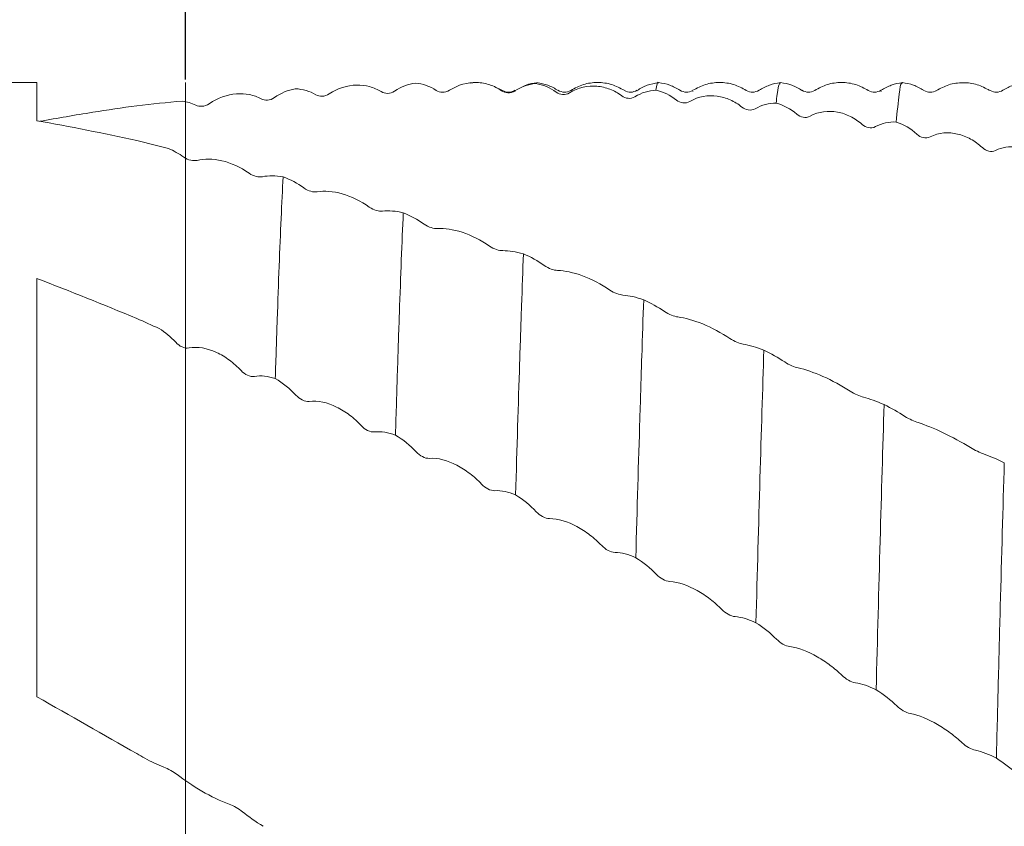
# Model space of a CAD drawing. Units: millimetres. Extents: x -72 to 114, y -52 to 73.
# Drawn here: x 10 to 30, y 1 to 17 of the extents above; entities that cross this region are included whole.
import ezdxf

# ---------------------------------------------------------------- set-up
doc = ezdxf.new("R2010")
doc.units = ezdxf.units.MM
doc.header["$PDSIZE"] = -1
doc.layers.add('외형선', color=4, linetype='Continuous', lineweight=30)
doc.layers.add('치수문자_일반주서', color=7, linetype='Continuous', lineweight=15)
doc.styles.add('SLDTEXTSTYLE0', font='TXT', dxfattribs={"width": 0.75})
doc.dimstyles.new('SLDDIMSTYLE1', dxfattribs={"dimtxt": 3.5, "dimasz": 3.302, "dimexe": 0, "dimexo": 0.0625, "dimgap": 0.875, "dimtad": 1, "dimrnd": 1e-09, "dimzin": 4, "dimdsep": 46, "dimtxsty": 'SLDTEXTSTYLE0', "dimsah": 1, "dimcen": 0.09, "dimadec": 0, "dimazin": 1, "dimtfac": 1, "dimtofl": 0, "dimtmove": 0, "dimatfit": 3, "dimfxl": 1, "dimfrac": 2, "dimtolj": 1, "dimtzin": 12, "dimarcsym": 0})

# ---------------------------------------------------------------- blocks, each defined once
blk = doc.blocks.new('_D_2')
at = {"layer": 'Defpoints', "color": 0}
for p in [(13, 39.578), (13, 15.875), (89.2, 15.652)]:
    blk.add_point(p, dxfattribs=at)
at = {"layer": '치수문자_일반주서', "color": 0, "lineweight": -2}
for p, q in [((13, 15.938), (13, 39.578)), ((85.898, 39.578), (16.302, 39.578)), ((89.2, 15.715), (89.2, 39.578))]:
    blk.add_line(p, q, dxfattribs=at)
at = {"layer": '치수문자_일반주서', "color": 0}
for points in [[(16.302, 40.128), (16.302, 39.027), (13, 39.578)], [(85.898, 39.027), (85.898, 40.128), (89.2, 39.578)]]:
    blk.add_solid(points, dxfattribs=at)
at = {"layer": '치수문자_일반주서', "color": 0, "insert": (51.1, 43.953), "char_height": 3.5, "attachment_point": 2, "style": 'SLDTEXTSTYLE0'}
blk.add_mtext('\\A1;76.20 [3]', dxfattribs=at)
blk = doc.blocks.new('_D_3')
at = {"layer": 'Defpoints', "color": 0}
for p in [(-50.5, 68.291), (89.2, 15.652), (-50.5, 14.875)]:
    blk.add_point(p, dxfattribs=at)
at = {"layer": '치수문자_일반주서', "color": 0, "lineweight": -2}
for p, q in [((-50.5, 14.938), (-50.5, 68.291)), ((85.898, 68.291), (-47.198, 68.291)), ((89.2, 15.715), (89.2, 68.291))]:
    blk.add_line(p, q, dxfattribs=at)
at = {"layer": '치수문자_일반주서', "color": 0}
for points in [[(-47.198, 68.841), (-47.198, 67.741), (-50.5, 68.291)], [(85.898, 67.741), (85.898, 68.841), (89.2, 68.291)]]:
    blk.add_solid(points, dxfattribs=at)
at = {"layer": '치수문자_일반주서', "color": 0, "insert": (19.35, 72.666), "char_height": 3.5, "attachment_point": 2, "style": 'SLDTEXTSTYLE0'}
blk.add_mtext('\\A1;139.70 [5 1/2]', dxfattribs=at)

msp = doc.modelspace()

# ---------------------------------------------------------------- linework, layer by layer
at = {"layer": '외형선', "linetype": 'Continuous', "lineweight": 15}
for p, q in [((9.95, 15.875), (-12.587, 15.875)), ((9.95, 15.875), (9.95, 15.093)), ((13, 15.876), (13, -15.874)), ((9.95, 11.859), (9.95, 3.286))]:
    msp.add_line(p, q, dxfattribs=at)
at = {"layer": '외형선', "color": 1, "linetype": 'Continuous', "lineweight": 15}
for p, q in [((18.946, 15.875), (18.838, 15.859)), ((19.498, 15.713), (19.368, 15.773)), ((19.761, 15.693), (19.752, 15.704)), ((20.902, 15.677), (20.9, 15.676)), ((22.262, 15.694), (22.259, 15.689)), ((23.403, 15.694), (23.401, 15.696)), ((27.263, 15.694), (27.261, 15.696)), ((28.401, 15.688), (28.396, 15.689))]:
    msp.add_line(p, q, dxfattribs=at)
for points in [[(14.824, 15.566), (14.958, 15.66), (15.105, 15.72), (15.251, 15.747)], [(15.251, 15.747), (15.405, 15.74), (15.55, 15.698), (15.674, 15.626)], [(17.288, 15.698), (17.421, 15.789), (17.569, 15.843), (17.714, 15.864)], [(17.714, 15.864), (17.869, 15.849), (18.014, 15.796), (18.138, 15.714)], [(19.752, 15.704), (19.886, 15.792), (20.033, 15.84), (20.179, 15.854)], [(20.179, 15.854), (20.333, 15.83), (20.478, 15.768), (20.602, 15.677)], [(22.216, 15.584), (22.35, 15.667), (22.498, 15.71), (22.643, 15.716)], [(22.643, 15.716), (22.798, 15.684), (22.943, 15.614), (23.067, 15.514)], [(12.933, 15.495), (13.033, 15.482), (13.126, 15.453), (13.21, 15.412)], [(24.682, 15.339), (24.816, 15.417), (24.963, 15.453), (25.109, 15.452)], [(25.109, 15.452), (25.263, 15.412), (25.408, 15.333), (25.532, 15.226)], [(27.146, 14.971), (27.28, 15.044), (27.428, 15.072), (27.573, 15.065)], [(27.573, 15.065), (27.728, 15.016), (27.872, 14.93), (27.997, 14.816)], [(29.61, 14.483), (29.744, 14.549), (29.892, 14.57), (30.037, 14.556)], [(15.001, 13.941), (14.847, 13.97), (14.702, 13.97), (14.578, 13.945)], [(15.428, 13.714), (15.294, 13.811), (15.147, 13.888), (15.001, 13.941)], [(17.465, 13.205), (17.31, 13.243), (17.166, 13.253), (17.042, 13.239)], [(17.892, 12.971), (17.758, 13.067), (17.611, 13.147), (17.465, 13.205)], [(19.929, 12.363), (19.775, 12.409), (19.63, 12.43), (19.506, 12.429)], [(20.356, 12.125), (20.222, 12.219), (20.075, 12.301), (19.929, 12.363)], [(22.394, 11.422), (22.239, 11.476), (22.095, 11.507), (21.97, 11.517)], [(22.821, 11.181), (22.687, 11.273), (22.54, 11.356), (22.394, 11.422)], [(24.859, 10.389), (24.704, 10.45), (24.56, 10.491), (24.436, 10.513)], [(25.286, 10.147), (25.152, 10.235), (25.005, 10.319), (24.859, 10.389)], [(14.414, 9.85), (14.548, 9.875), (14.695, 9.855), (14.841, 9.805)], [(14.841, 9.805), (14.996, 9.718), (15.14, 9.602), (15.264, 9.467)], [(27.324, 9.273), (27.169, 9.34), (27.025, 9.392), (26.9, 9.426)], [(27.751, 9.032), (27.617, 9.116), (27.469, 9.2), (27.324, 9.273)], [(16.878, 8.714), (17.012, 8.73), (17.16, 8.703), (17.305, 8.648)], [(17.305, 8.648), (17.46, 8.557), (17.604, 8.439), (17.729, 8.306)], [(29.788, 8.082), (29.633, 8.156), (29.489, 8.216), (29.364, 8.262)], [(19.342, 7.509), (19.476, 7.516), (19.623, 7.482), (19.769, 7.422)], [(19.769, 7.422), (19.924, 7.328), (20.068, 7.21), (20.192, 7.078)], [(21.806, 6.243), (21.94, 6.241), (22.087, 6.201), (22.233, 6.136)], [(22.233, 6.136), (22.387, 6.04), (22.532, 5.923), (22.656, 5.794)], [(24.27, 4.927), (24.404, 4.917), (24.551, 4.87), (24.696, 4.801)], [(24.696, 4.801), (24.851, 4.704), (24.996, 4.588), (25.12, 4.463)], [(26.734, 3.572), (26.868, 3.553), (27.016, 3.5), (27.161, 3.428)], [(27.161, 3.428), (27.316, 3.33), (27.46, 3.217), (27.585, 3.097)], [(29.199, 2.187), (29.333, 2.159), (29.481, 2.1), (29.626, 2.026)], [(29.626, 2.026), (29.781, 1.928), (29.925, 1.818), (30.05, 1.704)], [(14.592, 0.63), (14.437, 0.726), (14.292, 0.827), (14.168, 0.927)]]:
    msp.add_open_spline(points, degree=3, dxfattribs=at)
for points, knots in [([(15.947, 15.64), (16.124, 15.76), (16.32, 15.818), (16.601, 15.824), (16.689, 15.813), (16.859, 15.768), (16.941, 15.733), (17.015, 15.688)], [0, 0, 0, 0, 0.5, 0.5, 0.75, 0.75, 1, 1, 1, 1]), ([(18.411, 15.715), (18.588, 15.831), (18.784, 15.88), (19.065, 15.872), (19.154, 15.855), (19.323, 15.799), (19.405, 15.759), (19.479, 15.708)], [0, 0, 0, 0, 0.5, 0.5, 0.75, 0.75, 1, 1, 1, 1]), ([(20.208, 15.872), (20.13, 15.86), (20.031, 15.847), (19.944, 15.801), (19.926, 15.791)], [0, 0, 0, 0, 0.788466, 1, 1, 1, 1]), ([(20.64, 15.713), (20.572, 15.752), (20.436, 15.831), (20.282, 15.859), (20.205, 15.873)], [0, 0, 0, 0, 0.4997973, 1, 1, 1, 1]), ([(20.875, 15.664), (21.052, 15.774), (21.249, 15.815), (21.529, 15.791), (21.618, 15.77), (21.788, 15.704), (21.869, 15.658), (21.944, 15.602)], [0, 0, 0, 0, 0.5, 0.5, 0.75, 0.75, 1, 1, 1, 1]), ([(21.995, 15.715), (21.912, 15.759), (21.742, 15.85), (21.449, 15.888), (21.155, 15.85), (20.985, 15.759), (20.902, 15.714)], [0, 0, 0, 0, 0.245232, 0.500026, 0.754807, 1, 1, 1, 1]), ([(22.695, 15.874), (22.618, 15.86), (22.464, 15.832), (22.327, 15.753), (22.259, 15.713)], [0, 0, 0, 0, 0.500391, 1, 1, 1, 1]), ([(22.7, 15.865), (22.699, 15.869), (22.68, 15.919), (22.661, 15.814), (22.643, 15.716)], [0, 0, 0, 0, 0.070385, 1, 1, 1, 1]), ([(23.137, 15.715), (23.069, 15.754), (22.933, 15.833), (22.778, 15.861), (22.7, 15.875)], [0, 0, 0, 0, 0.499607, 1, 1, 1, 1]), ([(24.498, 15.713), (24.414, 15.758), (24.244, 15.85), (23.95, 15.888), (23.656, 15.85), (23.486, 15.759), (23.403, 15.715)], [0, 0, 0, 0, 0.245385, 0.500038, 0.754672, 1, 1, 1, 1]), ([(25.198, 15.875), (25.121, 15.861), (24.966, 15.833), (24.829, 15.754), (24.761, 15.715)], [0, 0, 0, 0, 0.500439, 1, 1, 1, 1]), ([(25.198, 15.848), (25.191, 15.853), (25.168, 15.867), (25.138, 15.707), (25.116, 15.515), (25.109, 15.452)], [0, 0, 0, 0, 0.245167, 0.750881, 1, 1, 1, 1]), ([(25.638, 15.714), (25.57, 15.754), (25.433, 15.833), (25.278, 15.861), (25.2, 15.875)], [0, 0, 0, 0, 0.499553, 1, 1, 1, 1]), ([(27, 15.712), (26.916, 15.757), (26.746, 15.849), (26.451, 15.888), (26.155, 15.85), (25.985, 15.759), (25.901, 15.714)], [0, 0, 0, 0, 0.245799, 0.500081, 0.754323, 1, 1, 1, 1]), ([(27.698, 15.875), (27.621, 15.861), (27.467, 15.834), (27.331, 15.755), (27.263, 15.716)], [0, 0, 0, 0, 0.50029, 1, 1, 1, 1]), ([(27.697, 15.846), (27.692, 15.853), (27.669, 15.882), (27.628, 15.668), (27.592, 15.274), (27.573, 15.065)], [0, 0, 0, 0, 0.124906, 0.535109, 1, 1, 1, 1]), ([(28.131, 15.717), (28.063, 15.756), (27.928, 15.834), (27.774, 15.861), (27.697, 15.875)], [0, 0, 0, 0, 0.4998071, 1, 1, 1, 1]), ([(29.486, 15.714), (29.403, 15.758), (29.233, 15.848), (28.941, 15.884), (28.649, 15.845), (28.479, 15.754), (28.396, 15.709)], [0, 0, 0, 0, 0.245008, 0.500012, 0.755009, 1, 1, 1, 1]), ([(30.198, 15.875), (30.121, 15.861), (29.966, 15.833), (29.829, 15.754), (29.761, 15.715)], [0, 0, 0, 0, 0.500438, 1, 1, 1, 1]), ([(13.483, 15.44), (13.66, 15.563), (13.857, 15.629), (14.137, 15.65), (14.226, 15.644), (14.396, 15.61), (14.477, 15.581), (14.551, 15.542)], [0, 0, 0, 0, 0.5, 0.5, 0.75, 0.75, 1, 1, 1, 1]), ([(14.551, 15.542), (14.589, 15.522), (14.633, 15.513), (14.728, 15.518), (14.779, 15.534), (14.824, 15.566)], [0, 0, 0, 0, 0.5, 0.5, 1, 1, 1, 1]), ([(15.674, 15.626), (15.712, 15.604), (15.756, 15.592), (15.851, 15.595), (15.901, 15.61), (15.947, 15.64)], [0, 0, 0, 0, 0.5, 0.5, 1, 1, 1, 1]), ([(17.015, 15.688), (17.053, 15.665), (17.097, 15.653), (17.192, 15.653), (17.243, 15.668), (17.288, 15.698)], [0, 0, 0, 0, 0.5, 0.5, 1, 1, 1, 1]), ([(18.138, 15.714), (18.176, 15.69), (18.22, 15.675), (18.314, 15.673), (18.365, 15.686), (18.411, 15.715)], [0, 0, 0, 0, 0.5, 0.5, 1, 1, 1, 1]), ([(19.479, 15.708), (19.517, 15.682), (19.561, 15.667), (19.656, 15.663), (19.707, 15.675), (19.752, 15.704)], [0, 0, 0, 0, 0.5, 0.5, 1, 1, 1, 1]), ([(19.761, 15.715), (19.717, 15.695), (19.63, 15.656), (19.542, 15.694), (19.498, 15.713)], [0, 0, 0, 0, 0.499799, 1, 1, 1, 1]), ([(20.602, 15.677), (20.64, 15.649), (20.684, 15.632), (20.779, 15.625), (20.83, 15.635), (20.875, 15.664)], [0, 0, 0, 0, 0.5, 0.5, 1, 1, 1, 1]), ([(20.899, 15.713), (20.856, 15.694), (20.768, 15.656), (20.681, 15.695), (20.637, 15.715)], [0, 0, 0, 0, 0.499731, 1, 1, 1, 1]), ([(21.944, 15.602), (21.981, 15.574), (22.026, 15.556), (22.121, 15.547), (22.171, 15.556), (22.216, 15.584)], [0, 0, 0, 0, 0.5, 0.5, 1, 1, 1, 1]), ([(22.261, 15.715), (22.217, 15.695), (22.13, 15.656), (22.042, 15.694), (21.998, 15.713)], [0, 0, 0, 0, 0.499799, 1, 1, 1, 1]), ([(23.401, 15.713), (23.357, 15.694), (23.269, 15.656), (23.181, 15.695), (23.137, 15.715)], [0, 0, 0, 0, 0.499765, 1, 1, 1, 1]), ([(23.34, 15.487), (23.517, 15.591), (23.714, 15.622), (23.994, 15.584), (24.083, 15.558), (24.253, 15.482), (24.335, 15.432), (24.409, 15.371)], [0, 0, 0, 0, 0.5, 0.5, 0.75, 0.75, 1, 1, 1, 1]), ([(24.761, 15.715), (24.717, 15.695), (24.63, 15.656), (24.542, 15.694), (24.498, 15.713)], [0, 0, 0, 0, 0.499799, 1, 1, 1, 1]), ([(25.901, 15.713), (25.857, 15.694), (25.769, 15.656), (25.681, 15.695), (25.637, 15.715)], [0, 0, 0, 0, 0.499765, 1, 1, 1, 1]), ([(27.261, 15.715), (27.217, 15.695), (27.13, 15.656), (27.042, 15.694), (26.998, 15.713)], [0, 0, 0, 0, 0.499798, 1, 1, 1, 1]), ([(28.401, 15.713), (28.357, 15.694), (28.269, 15.656), (28.182, 15.695), (28.138, 15.714)], [0, 0, 0, 0, 0.49975, 1, 1, 1, 1]), ([(29.761, 15.715), (29.717, 15.695), (29.63, 15.656), (29.542, 15.694), (29.498, 15.713)], [0, 0, 0, 0, 0.4997984, 1, 1, 1, 1]), ([(13.21, 15.412), (13.248, 15.393), (13.292, 15.385), (13.387, 15.392), (13.438, 15.409), (13.483, 15.44)], [0, 0, 0, 0, 0.5, 0.5, 1, 1, 1, 1]), ([(23.067, 15.514), (23.105, 15.484), (23.149, 15.464), (23.244, 15.452), (23.295, 15.46), (23.34, 15.487)], [0, 0, 0, 0, 0.5, 0.5, 1, 1, 1, 1]), ([(24.409, 15.371), (24.447, 15.34), (24.491, 15.319), (24.586, 15.305), (24.637, 15.313), (24.682, 15.339)], [0, 0, 0, 0, 0.5, 0.5, 1, 1, 1, 1]), ([(25.532, 15.226), (25.57, 15.193), (25.614, 15.171), (25.709, 15.154), (25.76, 15.16), (25.805, 15.185)], [0, 0, 0, 0, 0.5, 0.5, 1, 1, 1, 1]), ([(25.805, 15.185), (25.982, 15.282), (26.179, 15.304), (26.459, 15.252), (26.548, 15.221), (26.718, 15.136), (26.799, 15.081), (26.874, 15.016)], [0, 0, 0, 0, 0.5, 0.5, 0.75, 0.75, 1, 1, 1, 1]), ([(26.874, 15.016), (26.911, 14.983), (26.956, 14.96), (27.05, 14.942), (27.101, 14.947), (27.146, 14.971)], [0, 0, 0, 0, 0.5, 0.5, 1, 1, 1, 1]), ([(27.997, 14.816), (28.034, 14.781), (28.078, 14.757), (28.173, 14.735), (28.224, 14.739), (28.269, 14.762)], [0, 0, 0, 0, 0.5, 0.5, 1, 1, 1, 1]), ([(28.269, 14.762), (28.447, 14.851), (28.643, 14.863), (28.923, 14.798), (29.012, 14.763), (29.182, 14.669), (29.263, 14.61), (29.338, 14.541)], [0, 0, 0, 0, 0.5, 0.5, 0.75, 0.75, 1, 1, 1, 1]), ([(29.338, 14.541), (29.376, 14.506), (29.42, 14.48), (29.515, 14.457), (29.565, 14.46), (29.61, 14.483)], [0, 0, 0, 0, 0.5, 0.5, 1, 1, 1, 1]), ([(13.237, 14.28), (13.199, 14.271), (13.155, 14.271), (13.06, 14.291), (13.009, 14.313), (12.964, 14.345)], [0, 0, 0, 0, 0.5, 0.5, 1, 1, 1, 1]), ([(14.305, 14.015), (14.128, 14.142), (13.933, 14.228), (13.56, 14.316), (13.385, 14.317), (13.237, 14.28)], [0, 0, 0, 0, 0.5, 0.5, 1, 1, 1, 1]), ([(14.578, 13.945), (14.54, 13.937), (14.496, 13.938), (14.401, 13.96), (14.35, 13.982), (14.305, 14.015)], [0, 0, 0, 0, 0.5, 0.5, 1, 1, 1, 1]), ([(15.001, 13.941), (14.974, 13.421), (14.946, 12.803), (14.906, 11.761), (14.893, 11.395), (14.867, 10.631), (14.854, 10.228), (14.841, 9.805)], [0, 0, 0, 0, 0.5, 0.5, 0.75, 0.75, 1, 1, 1, 1]), ([(15.701, 13.636), (15.663, 13.63), (15.619, 13.633), (15.524, 13.658), (15.473, 13.681), (15.428, 13.714)], [0, 0, 0, 0, 0.5, 0.5, 1, 1, 1, 1]), ([(16.769, 13.322), (16.592, 13.448), (16.397, 13.54), (16.024, 13.646), (15.849, 13.658), (15.701, 13.636)], [0, 0, 0, 0, 0.5, 0.5, 1, 1, 1, 1]), ([(17.042, 13.239), (17.004, 13.235), (16.96, 13.239), (16.865, 13.266), (16.814, 13.289), (16.769, 13.322)], [0, 0, 0, 0, 0.5, 0.5, 1, 1, 1, 1]), ([(17.465, 13.205), (17.438, 12.602), (17.411, 11.91), (17.372, 10.775), (17.359, 10.377), (17.332, 9.54), (17.319, 9.102), (17.305, 8.648)], [0, 0, 0, 0, 0.5, 0.5, 0.75, 0.75, 1, 1, 1, 1]), ([(18.165, 12.882), (18.127, 12.88), (18.083, 12.886), (17.988, 12.915), (17.937, 12.939), (17.892, 12.971)], [0, 0, 0, 0, 0.5, 0.5, 1, 1, 1, 1]), ([(19.233, 12.523), (19.056, 12.647), (18.861, 12.744), (18.488, 12.866), (18.313, 12.891), (18.165, 12.882)], [0, 0, 0, 0, 0.5, 0.5, 1, 1, 1, 1]), ([(19.506, 12.429), (19.468, 12.428), (19.424, 12.435), (19.329, 12.467), (19.278, 12.491), (19.233, 12.523)], [0, 0, 0, 0, 0.5, 0.5, 1, 1, 1, 1]), ([(19.929, 12.363), (19.916, 12.025), (19.903, 11.668), (19.877, 10.92), (19.864, 10.528), (19.824, 9.289), (19.796, 8.383), (19.769, 7.422)], [0, 0, 0, 0, 0.25, 0.25, 0.5, 0.5, 1, 1, 1, 1]), ([(20.629, 12.024), (20.591, 12.026), (20.547, 12.035), (20.452, 12.068), (20.401, 12.093), (20.356, 12.125)], [0, 0, 0, 0, 0.5, 0.5, 1, 1, 1, 1]), ([(21.698, 11.622), (21.521, 11.743), (21.325, 11.844), (20.952, 11.982), (20.777, 12.018), (20.629, 12.024)], [0, 0, 0, 0, 0.5, 0.5, 1, 1, 1, 1]), ([(21.97, 11.517), (21.933, 11.52), (21.889, 11.531), (21.794, 11.566), (21.743, 11.591), (21.698, 11.622)], [0, 0, 0, 0, 0.5, 0.5, 1, 1, 1, 1]), ([(22.394, 11.422), (22.381, 11.053), (22.368, 10.668), (22.342, 9.854), (22.329, 9.427), (22.288, 8.093), (22.26, 7.135), (22.233, 6.136)], [0, 0, 0, 0, 0.25, 0.25, 0.5, 0.5, 1, 1, 1, 1]), ([(23.094, 11.07), (23.056, 11.076), (23.012, 11.087), (22.917, 11.125), (22.866, 11.15), (22.821, 11.181)], [0, 0, 0, 0, 0.5, 0.5, 1, 1, 1, 1]), ([(24.163, 10.628), (23.986, 10.746), (23.791, 10.85), (23.417, 11.003), (23.242, 11.051), (23.094, 11.07)], [0, 0, 0, 0, 0.5, 0.5, 1, 1, 1, 1]), ([(24.436, 10.513), (24.398, 10.52), (24.354, 10.534), (24.259, 10.572), (24.208, 10.598), (24.163, 10.628)], [0, 0, 0, 0, 0.5, 0.5, 1, 1, 1, 1]), ([(13.072, 10.434), (13.25, 10.47), (13.446, 10.429), (13.727, 10.3), (13.815, 10.247), (13.985, 10.122), (14.067, 10.049), (14.141, 9.97)], [0, 0, 0, 0, 0.5, 0.5, 0.75, 0.75, 1, 1, 1, 1]), ([(24.859, 10.389), (24.833, 9.587), (24.806, 8.703), (24.751, 6.822), (24.724, 5.824), (24.696, 4.801)], [0, 0, 0, 0, 0.5, 0.5, 1, 1, 1, 1]), ([(25.559, 10.027), (25.521, 10.035), (25.477, 10.05), (25.382, 10.091), (25.331, 10.117), (25.286, 10.147)], [0, 0, 0, 0, 0.5, 0.5, 1, 1, 1, 1]), ([(14.141, 9.97), (14.179, 9.929), (14.223, 9.896), (14.318, 9.852), (14.369, 9.842), (14.414, 9.85)], [0, 0, 0, 0, 0.5, 0.5, 1, 1, 1, 1]), ([(26.628, 9.549), (26.451, 9.662), (26.256, 9.768), (25.882, 9.934), (25.707, 9.993), (25.559, 10.027)], [0, 0, 0, 0, 0.5, 0.5, 1, 1, 1, 1]), ([(26.9, 9.426), (26.863, 9.436), (26.819, 9.452), (26.724, 9.494), (26.673, 9.52), (26.628, 9.549)], [0, 0, 0, 0, 0.5, 0.5, 1, 1, 1, 1]), ([(15.264, 9.467), (15.302, 9.426), (15.346, 9.392), (15.441, 9.346), (15.492, 9.334), (15.537, 9.34)], [0, 0, 0, 0, 0.5, 0.5, 1, 1, 1, 1]), ([(15.537, 9.34), (15.714, 9.365), (15.911, 9.316), (16.191, 9.177), (16.28, 9.122), (16.45, 8.994), (16.531, 8.921), (16.605, 8.842)], [0, 0, 0, 0, 0.5, 0.5, 0.75, 0.75, 1, 1, 1, 1]), ([(27.324, 9.273), (27.297, 8.404), (27.27, 7.463), (27.215, 5.495), (27.187, 4.467), (27.161, 3.428)], [0, 0, 0, 0, 0.5, 0.5, 1, 1, 1, 1]), ([(28.023, 8.904), (27.986, 8.916), (27.941, 8.934), (27.847, 8.977), (27.796, 9.004), (27.751, 9.032)], [0, 0, 0, 0, 0.5, 0.5, 1, 1, 1, 1]), ([(29.092, 8.394), (28.915, 8.501), (28.72, 8.608), (28.346, 8.787), (28.172, 8.856), (28.023, 8.904)], [0, 0, 0, 0, 0.5, 0.5, 1, 1, 1, 1]), ([(16.605, 8.842), (16.643, 8.801), (16.687, 8.768), (16.782, 8.721), (16.833, 8.708), (16.878, 8.714)], [0, 0, 0, 0, 0.5, 0.5, 1, 1, 1, 1]), ([(17.729, 8.306), (17.766, 8.265), (17.81, 8.231), (17.905, 8.182), (17.956, 8.168), (18.001, 8.172)], [0, 0, 0, 0, 0.5, 0.5, 1, 1, 1, 1]), ([(29.364, 8.262), (29.327, 8.275), (29.283, 8.294), (29.188, 8.339), (29.137, 8.366), (29.092, 8.394)], [0, 0, 0, 0, 0.5, 0.5, 1, 1, 1, 1]), ([(18.001, 8.172), (18.178, 8.185), (18.375, 8.128), (18.655, 7.982), (18.744, 7.925), (18.914, 7.796), (18.995, 7.723), (19.069, 7.645)], [0, 0, 0, 0, 0.5, 0.5, 0.75, 0.75, 1, 1, 1, 1]), ([(29.788, 8.082), (29.761, 7.152), (29.733, 6.161), (29.692, 4.631), (29.678, 4.114), (29.652, 3.073), (29.639, 2.551), (29.626, 2.026)], [0, 0, 0, 0, 0.5, 0.5, 0.75, 0.75, 1, 1, 1, 1]), ([(19.069, 7.645), (19.107, 7.605), (19.151, 7.57), (19.246, 7.521), (19.297, 7.507), (19.342, 7.509)], [0, 0, 0, 0, 0.5, 0.5, 1, 1, 1, 1]), ([(20.192, 7.078), (20.23, 7.038), (20.274, 7.004), (20.369, 6.953), (20.42, 6.937), (20.465, 6.937)], [0, 0, 0, 0, 0.5, 0.5, 1, 1, 1, 1]), ([(20.465, 6.937), (20.642, 6.939), (20.839, 6.874), (21.119, 6.722), (21.208, 6.664), (21.378, 6.534), (21.459, 6.461), (21.533, 6.384)], [0, 0, 0, 0, 0.5, 0.5, 0.75, 0.75, 1, 1, 1, 1]), ([(21.533, 6.384), (21.571, 6.345), (21.615, 6.311), (21.71, 6.26), (21.761, 6.243), (21.806, 6.243)], [0, 0, 0, 0, 0.5, 0.5, 1, 1, 1, 1]), ([(22.656, 5.794), (22.694, 5.755), (22.738, 5.721), (22.833, 5.668), (22.884, 5.651), (22.929, 5.648)], [0, 0, 0, 0, 0.5, 0.5, 1, 1, 1, 1]), ([(22.929, 5.648), (23.106, 5.639), (23.303, 5.566), (23.583, 5.409), (23.672, 5.35), (23.841, 5.221), (23.923, 5.149), (23.997, 5.074)], [0, 0, 0, 0, 0.5, 0.5, 0.75, 0.75, 1, 1, 1, 1]), ([(23.997, 5.074), (24.035, 5.036), (24.079, 5.002), (24.174, 4.949), (24.225, 4.931), (24.27, 4.927)], [0, 0, 0, 0, 0.5, 0.5, 1, 1, 1, 1]), ([(25.12, 4.463), (25.158, 4.425), (25.202, 4.391), (25.297, 4.337), (25.348, 4.318), (25.393, 4.312)], [0, 0, 0, 0, 0.5, 0.5, 1, 1, 1, 1]), ([(25.393, 4.312), (25.57, 4.292), (25.767, 4.212), (26.047, 4.051), (26.136, 3.992), (26.306, 3.864), (26.387, 3.795), (26.461, 3.722)], [0, 0, 0, 0, 0.5, 0.5, 0.75, 0.75, 1, 1, 1, 1]), ([(26.461, 3.722), (26.499, 3.686), (26.543, 3.652), (26.638, 3.598), (26.689, 3.578), (26.734, 3.572)], [0, 0, 0, 0, 0.5, 0.5, 1, 1, 1, 1]), ([(27.585, 3.097), (27.622, 3.061), (27.666, 3.027), (27.761, 2.972), (27.812, 2.951), (27.857, 2.943)], [0, 0, 0, 0, 0.5, 0.5, 1, 1, 1, 1]), ([(27.857, 2.943), (28.035, 2.912), (28.232, 2.825), (28.512, 2.661), (28.601, 2.602), (28.771, 2.477), (28.852, 2.409), (28.926, 2.34)], [0, 0, 0, 0, 0.5, 0.5, 0.75, 0.75, 1, 1, 1, 1]), ([(28.926, 2.34), (28.964, 2.305), (29.008, 2.272), (29.103, 2.217), (29.154, 2.196), (29.199, 2.187)], [0, 0, 0, 0, 0.5, 0.5, 1, 1, 1, 1]), ([(13.895, 1.083), (13.718, 1.145), (13.523, 1.244), (13.149, 1.461), (12.975, 1.577), (12.826, 1.691)], [0, 0, 0, 0, 0.5, 0.5, 1, 1, 1, 1]), ([(14.168, 0.927), (14.13, 0.957), (14.086, 0.988), (13.991, 1.042), (13.94, 1.067), (13.895, 1.083)], [0, 0, 0, 0, 0.5, 0.5, 1, 1, 1, 1])]:
    msp.add_open_spline(points, degree=3, knots=knots, dxfattribs=at)
at = {"layer": '외형선', "linetype": 'Continuous', "lineweight": 15}
for points, knots in [([(10.013, 15.08), (10.375, 15.144), (11.038, 15.26), (11.7, 15.356), (12, 15.4)], [0, 0, 0, 0, 0.546527, 1, 1, 1, 1]), ([(12.8, 10.551), (12.837, 10.511), (12.881, 10.477), (12.976, 10.434), (13.027, 10.425), (13.072, 10.434)], [0, 0, 0, 0, 0.5, 0.5, 1, 1, 1, 1]), ([(12.826, 1.691), (12.788, 1.72), (12.744, 1.749), (12.649, 1.803), (12.598, 1.828), (12.553, 1.845)], [0, 0, 0, 0, 0.5, 0.5, 1, 1, 1, 1])]:
    msp.add_open_spline(points, degree=3, knots=knots, dxfattribs=at)
for points in [[(12, 15.4), (12.311, 15.435), (12.622, 15.466), (12.933, 15.495)], [(12, 14.685), (11.317, 14.835), (10.635, 14.971), (9.95, 15.093)], [(12.65, 14.522), (12.434, 14.578), (12.217, 14.632), (12, 14.685)], [(12.964, 14.345), (12.865, 14.418), (12.758, 14.477), (12.65, 14.522)], [(12, 11.04), (11.317, 11.324), (10.635, 11.597), (9.95, 11.859)], [(12, 11.04), (12.154, 10.971), (12.308, 10.902), (12.462, 10.832)], [(12.462, 10.832), (12.584, 10.756), (12.699, 10.66), (12.8, 10.551)], [(12, 2.119), (11.317, 2.51), (10.635, 2.899), (9.95, 3.286)], [(12.163, 2.027), (12.109, 2.058), (12.054, 2.088), (12, 2.119)], [(12.553, 1.845), (12.431, 1.891), (12.296, 1.956), (12.163, 2.027)]]:
    msp.add_open_spline(points, degree=3, dxfattribs=at)

# ---------------------------------------------------------------- dimensions: what is measured, and where the dimension line sits
at = {"layer": '치수문자_일반주서'}
dim = msp.add_linear_dim(base=(-50.5, 68.291), p1=(89.2, 15.652), p2=(-50.5, 14.875), angle=0, dimstyle='SLDDIMSTYLE1', dxfattribs=at)
dim.commit()
dim.dimension.update_dxf_attribs({"geometry": '_D_3', "text_midpoint": (19.35, 68.291), "dimtype": 160})
dim = msp.add_linear_dim(base=(13, 39.578), p1=(89.2, 15.652), p2=(13, 15.875), dimstyle='SLDDIMSTYLE1', dxfattribs=at)
dim.commit()
dim.dimension.update_dxf_attribs({"geometry": '_D_2', "text_midpoint": (51.1, 39.578), "dimtype": 160})

doc.saveas('drawing.dxf')
